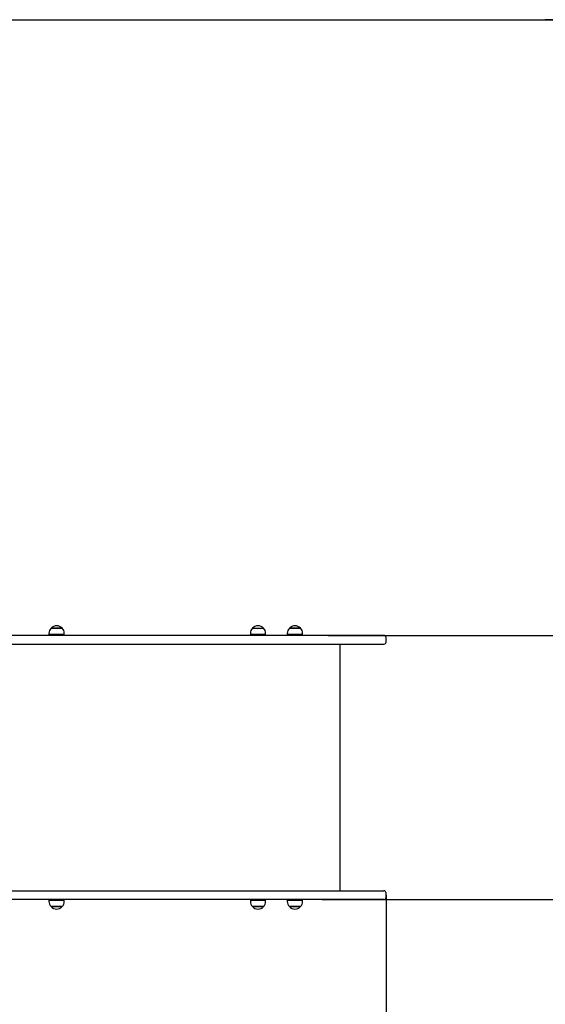
# Model space of a CAD drawing. Units: millimetres. Extents: x 665 to 7402, y 883 to 5431.
# Drawn here: x 3406 to 4686, y 3032 to 5431 of the extents above; entities that cross this region are included whole.
import ezdxf

# ---------------------------------------------------------------- set-up
doc = ezdxf.new("R2010")
doc.units = ezdxf.units.MM
doc.header["$LTSCALE"] = 35
doc.header["$PDSIZE"] = -1
doc.linetypes.add('SLD-Сплошная', pattern=[0])
doc.styles.get("Standard").update_dxf_attribs({"font": 'isocpeui.ttf'})
doc.dimstyles.new('ISO-25', dxfattribs={"dimtxt": 2.5, "dimasz": 2.5, "dimexe": 1.25, "dimexo": 0.625, "dimtad": 1, "dimtxsty": 'Standard', "dimcen": 2.5, "dimadec": 0, "dimazin": 0, "dimtfac": 1, "dimtmove": 0, "dimatfit": 3, "dimfxl": 1, "dimarcsym": 0})

# ---------------------------------------------------------------- blocks, each defined once
blk = doc.blocks.new('*D12')
at = {"color": 0, "lineweight": -2, "transparency": 16777216}
for p, q in [((2165.2, 3298.2), (2165.2, 1261.8)), ((4298.2, 3298.2), (4298.2, 1261.8)), ((2270.2, 1296.8), (4193.2, 1296.8))]:
    blk.add_line(p, q, dxfattribs=at)
at = {"color": 0, "transparency": 16777216}
for points in [[(2270.2, 1314.3), (2270.2, 1279.3), (2165.2, 1296.8)], [(4193.2, 1314.3), (4193.2, 1279.3), (4298.2, 1296.8)]]:
    blk.add_solid(points, dxfattribs=at)
at = {"layer": 'Defpoints', "color": 0, "transparency": 16777216}
for p in [(2165.2, 3298.2), (4298.2, 3298.2), (4298.2, 1296.8)]:
    blk.add_point(p, dxfattribs=at)
at = {"color": 0, "transparency": 16777216, "insert": (3231.7, 1454.3), "char_height": 105, "attachment_point": 5}
blk.add_mtext('2133', dxfattribs=at)
blk = doc.blocks.new('*D13')
at = {"color": 0, "lineweight": -2, "transparency": 16777216}
for p, q in [((6186.3, 3609.2), (6186.3, 883.4)), ((665.2, 3541.8), (665.2, 883.4)), ((770.2, 918.4), (6081.3, 918.4))]:
    blk.add_line(p, q, dxfattribs=at)
at = {"color": 0, "transparency": 16777216}
for points in [[(770.2, 935.9), (770.2, 900.9), (665.2, 918.4)], [(6081.3, 935.9), (6081.3, 900.9), (6186.3, 918.4)]]:
    blk.add_solid(points, dxfattribs=at)
at = {"layer": 'Defpoints', "color": 0, "transparency": 16777216}
for p in [(6186.3, 3609.2), (665.2, 3541.8), (6186.3, 918.4)]:
    blk.add_point(p, dxfattribs=at)
at = {"color": 0, "transparency": 16777216, "insert": (3425.7, 1075.9), "char_height": 105, "attachment_point": 5}
blk.add_mtext('5521', dxfattribs=at)
blk = doc.blocks.new('*D14')
at = {"color": 0, "lineweight": -2, "transparency": 16777216}
for p, q in [((6851.2, 4035.7), (6851.2, 4140.7)), ((4157.4, 3930.7), (6886.2, 3930.7)), ((6851.2, 3930.7), (6851.2, 3835.4)), ((6851.2, 3287.7), (6851.2, 3520.4)), ((4142.1, 3287.7), (6886.2, 3287.7)), ((6851.2, 3182.7), (6851.2, 3077.7))]:
    blk.add_line(p, q, dxfattribs=at)
at = {"color": 0, "transparency": 16777216}
for points in [[(6833.7, 4035.7), (6868.7, 4035.7), (6851.2, 3930.7)], [(6833.7, 3182.7), (6868.7, 3182.7), (6851.2, 3287.7)]]:
    blk.add_solid(points, dxfattribs=at)
at = {"layer": 'Defpoints', "color": 0, "transparency": 16777216}
for p in [(4157.4, 3930.7), (6851.2, 3930.7), (4142.1, 3287.7)]:
    blk.add_point(p, dxfattribs=at)
at = {"color": 0, "transparency": 16777216, "insert": (6851.2, 3677.9), "char_height": 105, "attachment_point": 5}
blk.add_mtext('643', dxfattribs=at)
blk = doc.blocks.new('*D15')
at = {"color": 0, "lineweight": -2, "transparency": 16777216}
for p, q in [((4154.8, 5430.7), (7278.2, 5430.7)), ((7243.2, 5325.7), (7243.2, 3634.9)), ((7243.2, 1892.7), (7243.2, 3319.9)), ((3788.9, 1787.7), (7278.2, 1787.7))]:
    blk.add_line(p, q, dxfattribs=at)
at = {"color": 0, "transparency": 16777216}
for points in [[(7225.7, 5325.7), (7260.7, 5325.7), (7243.2, 5430.7)], [(7225.7, 1892.7), (7260.7, 1892.7), (7243.2, 1787.7)]]:
    blk.add_solid(points, dxfattribs=at)
at = {"layer": 'Defpoints', "color": 0, "transparency": 16777216}
for p in [(4154.8, 5430.7), (7243.2, 5430.7), (3788.9, 1787.7)]:
    blk.add_point(p, dxfattribs=at)
at = {"color": 0, "transparency": 16777216, "insert": (7243.2, 3477.4), "char_height": 105, "attachment_point": 5}
blk.add_mtext('3643', dxfattribs=at)

msp = doc.modelspace()

# ---------------------------------------------------------------- linework, layer by layer
at = {"color": 251, "linetype": 'SLD-Сплошная', "true_color": 0x636466}
msp.add_line((2165.2, 5430.7), (4686.3, 5430.7), dxfattribs=at)
at = {"color": 7, "linetype": 'SLD-Сплошная', "lineweight": 25}
for p, q in [((3477, 3935.7), (3477, 3932.7)), ((3482.2, 3948.2), (3487.5, 3948.2)), ((3507.7, 3948.2), (3482.2, 3948.2)), ((3487.5, 3948.2), (3508.9, 3948.2)), ((3508.9, 3948.2), (3507.7, 3948.2)), ((3514.2, 3932.7), (3514.2, 3935.7)), ((3967.7, 3935.7), (3967.7, 3932.7)), ((3972.9, 3948.2), (3999.6, 3948.2)), ((4004.9, 3932.7), (4004.9, 3935.7)), ((4057.7, 3935.7), (4057.7, 3932.7)), ((4062.9, 3948.2), (4083.5, 3948.2)), ((4089.6, 3948.2), (4062.9, 3948.2)), ((4083.5, 3948.2), (4089.6, 3948.2)), ((4094.9, 3932.7), (4094.9, 3935.7)), ((3725.5, 3930.7), (3293.2, 3930.7)), ((3293.2, 3909.7), (3725.5, 3909.7)), ((3512.4, 3932.7), (3477, 3932.7)), ((3490.6, 3932.7), (3490.6, 3930.7)), ((3500.6, 3930.7), (3500.6, 3932.7)), ((3514.2, 3932.7), (3512.4, 3932.7)), ((3867.2, 3930.7), (3725.5, 3930.7)), ((3725.5, 3909.7), (3867.2, 3909.7)), ((4043.2, 3930.7), (3867.2, 3930.7)), ((3867.2, 3909.7), (4043.2, 3909.7)), ((4004.9, 3932.7), (3967.7, 3932.7)), ((3981.3, 3932.7), (3981.3, 3930.7)), ((3991.3, 3930.7), (3991.3, 3932.7)), ((4290, 3930.7), (4043.2, 3930.7)), ((4043.2, 3909.7), (4290, 3909.7)), ((4094.9, 3932.7), (4057.7, 3932.7)), ((4071.3, 3932.7), (4071.3, 3930.7)), ((4081.3, 3930.7), (4081.3, 3932.7)), ((4186.3, 3308.7), (4186.3, 3909.7)), ((4293.2, 3930.7), (4290, 3930.7)), ((4290, 3909.7), (4293.2, 3909.7)), ((4298.2, 3914.7), (4298.2, 3925.7)), ((3293.2, 3308.7), (3725.5, 3308.7)), ((3725.5, 3287.7), (3293.2, 3287.7)), ((3490.6, 3287.7), (3490.6, 3285.7)), ((3500.6, 3285.7), (3500.6, 3287.7)), ((3725.5, 3308.7), (3867.2, 3308.7)), ((3867.2, 3287.7), (3725.5, 3287.7)), ((3867.2, 3308.7), (4043.2, 3308.7)), ((4043.2, 3287.7), (3867.2, 3287.7)), ((3981.3, 3287.7), (3981.3, 3285.7)), ((3991.3, 3285.7), (3991.3, 3287.7)), ((4043.2, 3308.7), (4290, 3308.7)), ((4290, 3287.7), (4043.2, 3287.7)), ((4071.3, 3287.7), (4071.3, 3285.7)), ((4081.3, 3285.7), (4081.3, 3287.7)), ((4290, 3308.7), (4293.2, 3308.7)), ((4293.2, 3287.7), (4290, 3287.7)), ((4298.2, 3292.7), (4298.2, 3303.7)), ((3477, 3285.7), (3477, 3282.7)), ((3477, 3285.7), (3512.4, 3285.7)), ((3508.9, 3270.2), (3482.2, 3270.2)), ((3482.2, 3270.2), (3507.7, 3270.2)), ((3507.7, 3270.2), (3508.9, 3270.2)), ((3512.4, 3285.7), (3514.2, 3285.7)), ((3514.2, 3282.7), (3514.2, 3285.7)), ((3967.7, 3285.7), (3967.7, 3282.7)), ((3967.7, 3285.7), (4004.9, 3285.7)), ((3981.1, 3270.2), (3972.9, 3270.2)), ((3972.9, 3270.2), (3999.6, 3270.2)), ((3999.6, 3270.2), (3981.1, 3270.2)), ((4004.9, 3282.7), (4004.9, 3285.7)), ((4057.7, 3285.7), (4057.7, 3282.7)), ((4057.7, 3285.7), (4063.1, 3285.7)), ((4087.5, 3270.2), (4062.9, 3270.2)), ((4062.9, 3270.2), (4066.8, 3270.2)), ((4063.1, 3285.7), (4094.9, 3285.7)), ((4066.8, 3270.2), (4089.6, 3270.2)), ((4089.6, 3270.2), (4087.5, 3270.2)), ((4094.9, 3282.7), (4094.9, 3285.7))]:
    msp.add_line(p, q, dxfattribs=at)
at = {"color": 251, "linetype": 'SLD-Сплошная', "true_color": 0x636466}
msp.add_arc((4686.3, 3930.7), 1500, 0, 90, dxfattribs=at)
at = {"color": 7, "linetype": 'SLD-Сплошная', "lineweight": 25}
for centre, radius, start, end in [((3494.5, 3935.7), 17.5, 134.4352, 180), ((3495.6, 3936.9), 17.5, 40.3062, 139.6938), ((3496.7, 3935.7), 17.5, 0, 45.5648), ((3985.2, 3935.7), 17.5, 134.4352, 180), ((3986.3, 3936.9), 17.5, 40.3062, 139.6938), ((3987.4, 3935.7), 17.5, 360, 45.5648), ((4075.2, 3935.7), 17.5, 134.4352, 180), ((4076.3, 3936.9), 17.5, 40.3062, 139.6938), ((4077.4, 3935.7), 17.5, 360, 45.5648), ((4293.2, 3925.7), 5, 0, 90), ((4293.2, 3914.7), 5, 270, 0), ((4293.2, 3303.7), 5, 0, 90), ((4293.2, 3292.7), 5, 270, 0), ((3494.5, 3282.7), 17.5, 180, 225.5648), ((3495.6, 3281.5), 17.5, 220.3062, 319.6938), ((3496.7, 3282.7), 17.5, 314.4352, 360), ((3985.2, 3282.7), 17.5, 180, 225.5648), ((3986.3, 3281.5), 17.5, 220.3062, 319.6938), ((3987.4, 3282.7), 17.5, 314.4352, 0), ((4075.2, 3282.7), 17.5, 180, 225.5648), ((4076.3, 3281.5), 17.5, 220.3062, 319.6938), ((4077.4, 3282.7), 17.5, 314.4352, 360)]:
    msp.add_arc(centre, radius, start, end, dxfattribs=at)

# ---------------------------------------------------------------- dimensions: what is measured, and where the dimension line sits
at = {"color": 251, "true_color": 0x636466}
dim = msp.add_linear_dim(base=(7243.2, 5430.7), p1=(3788.9, 1787.7), p2=(4154.8, 5430.7), angle=90, dimstyle='ISO-25', override={"dimtxt": 105, "dimasz": 105, "dimexe": 35, "dimexo": 0, "dimgap": 105, "dimtih": 1, "dimtoh": 1, "dimdec": 0, "dimzin": 0, "dimadec": 2, "dimtdec": 3, "dimtzin": 0}, dxfattribs=at)
dim.commit()
dim.dimension.update_dxf_attribs({"geometry": '*D15', "text_midpoint": (7243.2, 3477.4), "dimtype": 160})
dim = msp.add_linear_dim(base=(6851.2, 3930.7), p1=(4142.1, 3287.7), p2=(4157.4, 3930.7), angle=90, dimstyle='ISO-25', override={"dimtxt": 105, "dimasz": 105, "dimexe": 35, "dimexo": 0, "dimgap": 105, "dimtih": 1, "dimtoh": 1, "dimdec": 0, "dimzin": 0, "dimadec": 2, "dimtdec": 3, "dimtzin": 0})
dim.commit()
dim.dimension.update_dxf_attribs({"geometry": '*D14', "text_midpoint": (6851.2, 3677.9), "dimtype": 160})
dim = msp.add_linear_dim(base=(6186.3, 918.4), p1=(665.2, 3541.8), p2=(6186.3, 3609.2), dimstyle='ISO-25', override={"dimtxt": 105, "dimasz": 105, "dimexe": 35, "dimexo": 0, "dimgap": 105, "dimtih": 1, "dimtoh": 1, "dimdec": 0, "dimzin": 0, "dimadec": 2, "dimtdec": 3, "dimtzin": 0}, dxfattribs=at)
dim.commit()
dim.dimension.update_dxf_attribs({"geometry": '*D13', "text_midpoint": (3425.7, 1075.9)})
dim = msp.add_linear_dim(base=(4298.2, 1296.8), p1=(2165.2, 3298.2), p2=(4298.2, 3298.2), dimstyle='ISO-25', override={"dimtxt": 105, "dimasz": 105, "dimexe": 35, "dimexo": 0, "dimgap": 105, "dimtih": 1, "dimtoh": 1, "dimdec": 0, "dimzin": 0, "dimadec": 2, "dimtdec": 3, "dimtzin": 0})
dim.commit()
dim.dimension.update_dxf_attribs({"geometry": '*D12', "text_midpoint": (3231.7, 1454.3)})

doc.saveas('drawing.dxf')
